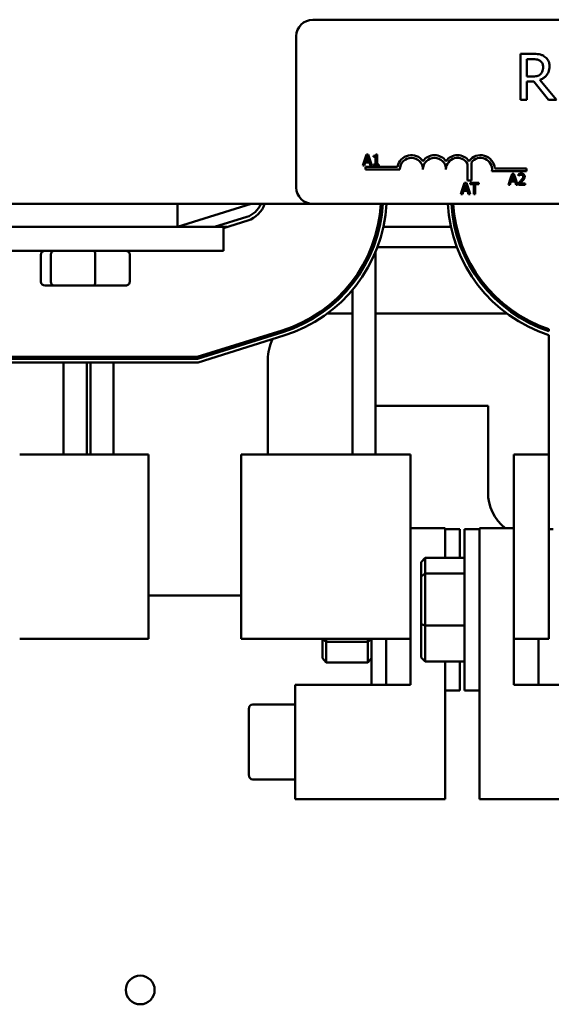
# Model space of a CAD drawing. Units: inches. Extents: x 2 to 86, y 1 to 67.
# Drawn here: x 60.1 to 61.7, y 42.6 to 45.6 of the extents above; entities that cross this region are included whole.
import ezdxf

# ---------------------------------------------------------------- set-up
doc = ezdxf.new("R2010")
doc.units = ezdxf.units.IN
doc.header["$LTSCALE"] = 4
doc.header["$MEASUREMENT"] = 0
doc.layers.add('Visible (ANSI)', color=7, linetype='Continuous', lineweight=50)

msp = doc.modelspace()

# ---------------------------------------------------------------- linework, layer by layer
at = {"layer": 'Visible (ANSI)'}
for p, q in [((61.0087, 45.6424), (63.763, 45.6424)), ((60.9573, 45.1224), (60.9573, 45.591)), ((61.6899, 45.5363), (61.6531, 45.5363)), ((61.6531, 45.5363), (61.6531, 45.3935)), ((61.6721, 45.4662), (61.6721, 45.5199)), ((61.6721, 45.5199), (61.691, 45.5199)), ((61.6888, 45.4662), (61.6721, 45.4662)), ((61.6721, 45.3935), (61.6721, 45.4503)), ((61.6721, 45.4503), (61.6938, 45.4503)), ((61.6938, 45.4503), (61.739, 45.3935)), ((61.7637, 45.3935), (61.7128, 45.4556)), ((61.6531, 45.3935), (61.6721, 45.3935)), ((61.739, 45.3935), (61.7637, 45.3935)), ((61.1717, 45.2151), (61.1633, 45.1902)), ((61.1679, 45.1902), (61.171, 45.1998)), ((61.171, 45.1998), (61.1841, 45.1998)), ((61.1749, 45.2245), (61.1717, 45.2151)), ((61.1717, 45.2151), (61.176, 45.2151)), ((61.1723, 45.2037), (61.176, 45.2151)), ((61.1829, 45.2037), (61.1723, 45.2037)), ((61.1805, 45.2245), (61.1749, 45.2245)), ((61.176, 45.2151), (61.1776, 45.2198)), ((61.1776, 45.2198), (61.1791, 45.2151)), ((61.1791, 45.2151), (61.1836, 45.2151)), ((61.1791, 45.2151), (61.1829, 45.2037)), ((61.1836, 45.2151), (61.1805, 45.2245)), ((61.192, 45.1902), (61.1836, 45.2151)), ((61.1841, 45.1998), (61.1872, 45.1902)), ((61.197, 45.2198), (61.197, 45.2167)), ((61.197, 45.2167), (61.2032, 45.2167)), ((61.2032, 45.2167), (61.2032, 45.2151)), ((61.2032, 45.2151), (61.2077, 45.2151)), ((61.2032, 45.2151), (61.2032, 45.1937)), ((61.2077, 45.2246), (61.2041, 45.2246)), ((61.2077, 45.2151), (61.2077, 45.2246)), ((61.2077, 45.1937), (61.2077, 45.2151)), ((61.4884, 45.1432), (61.4884, 45.1958)), ((61.5004, 45.1999), (61.5004, 45.1432)), ((61.1633, 45.1902), (61.1679, 45.1902)), ((61.1716, 45.1782), (61.1716, 45.1866)), ((61.1716, 45.1866), (61.2711, 45.1866)), ((61.2787, 45.1782), (61.1716, 45.1782)), ((61.1872, 45.1902), (61.192, 45.1902)), ((61.2032, 45.1937), (61.197, 45.1937)), ((61.197, 45.1937), (61.197, 45.1902)), ((61.197, 45.1902), (61.2137, 45.1902)), ((61.2137, 45.1937), (61.2077, 45.1937)), ((61.2137, 45.1902), (61.2137, 45.1937)), ((61.6716, 45.1728), (61.564, 45.1728)), ((61.5727, 45.1812), (61.6716, 45.1812)), ((61.6264, 45.1648), (61.6213, 45.1496)), ((61.632, 45.1648), (61.6264, 45.1648)), ((61.6371, 45.1496), (61.632, 45.1648)), ((61.6716, 45.1812), (61.6716, 45.1728)), ((61.4794, 45.136), (61.4722, 45.1146)), ((61.485, 45.136), (61.4794, 45.136)), ((61.4922, 45.1146), (61.485, 45.136)), ((61.5004, 45.1432), (61.4884, 45.1432)), ((61.5239, 45.136), (61.4963, 45.136)), ((61.4963, 45.136), (61.4963, 45.1319)), ((61.5239, 45.1319), (61.5239, 45.136)), ((61.6213, 45.1496), (61.6149, 45.1305)), ((61.6195, 45.1305), (61.6226, 45.1401)), ((61.6257, 45.1496), (61.6213, 45.1496)), ((61.6226, 45.1401), (61.6357, 45.1401)), ((61.6238, 45.144), (61.6257, 45.1496)), ((61.6344, 45.144), (61.6238, 45.144)), ((61.6257, 45.1496), (61.6291, 45.1601)), ((61.6291, 45.1601), (61.6326, 45.1496)), ((61.6371, 45.1496), (61.6326, 45.1496)), ((61.6326, 45.1496), (61.6344, 45.144)), ((61.6357, 45.1401), (61.6388, 45.1305)), ((61.6436, 45.1305), (61.6371, 45.1496)), ((61.6459, 45.1353), (61.6459, 45.1305)), ((61.6466, 45.1634), (61.6466, 45.1585)), ((61.6466, 45.1585), (61.6468, 45.1585)), ((61.667, 45.1344), (61.6502, 45.1344)), ((61.664, 45.1496), (61.659, 45.1496)), ((61.667, 45.1305), (61.667, 45.1344)), ((61.4722, 45.1146), (61.4678, 45.1017)), ((61.4922, 45.1146), (61.4722, 45.1146)), ((61.4725, 45.1017), (61.4756, 45.1113)), ((61.4756, 45.1113), (61.4887, 45.1113)), ((61.4768, 45.1152), (61.4821, 45.1313)), ((61.4874, 45.1152), (61.4768, 45.1152)), ((61.4821, 45.1313), (61.4874, 45.1152)), ((61.4887, 45.1113), (61.4918, 45.1017)), ((61.4966, 45.1017), (61.4922, 45.1146)), ((61.4963, 45.1319), (61.5078, 45.1319)), ((61.5078, 45.1319), (61.5078, 45.1146)), ((61.5124, 45.1146), (61.5078, 45.1146)), ((61.5078, 45.1146), (61.5078, 45.1017)), ((61.5124, 45.1146), (61.5124, 45.1319)), ((61.5124, 45.1319), (61.5239, 45.1319)), ((61.5124, 45.1017), (61.5124, 45.1146)), ((61.6149, 45.1305), (61.6195, 45.1305)), ((61.6388, 45.1305), (61.6436, 45.1305)), ((61.6459, 45.1305), (61.667, 45.1305)), ((61.4678, 45.1017), (61.4725, 45.1017)), ((61.4918, 45.1017), (61.4966, 45.1017)), ((61.5078, 45.1017), (61.5124, 45.1017)), ((59.7891, 45.071), (61.0087, 45.071)), ((60.5891, 44.9996), (60.8177, 45.071)), ((60.5891, 45.071), (60.5891, 44.9996)), ((63.763, 45.071), (61.0087, 45.071)), ((60.8039, 45.0308), (60.7041, 44.9996)), ((60.732, 44.9963), (60.8073, 45.0199)), ((60.732, 44.9996), (59.8748, 44.9996)), ((60.7424, 44.9996), (60.732, 44.9996)), ((60.732, 44.9253), (60.732, 44.9996)), ((61.2156, 44.9996), (61.2097, 44.9996)), ((61.4367, 44.9996), (61.2273, 44.9996)), ((61.4543, 44.9996), (61.4484, 44.9996)), ((61.2034, 44.9558), (61.2034, 44.975)), ((60.732, 44.9253), (59.8748, 44.9253)), ((61.2034, 44.2939), (61.2034, 44.9231)), ((61.4553, 44.9367), (61.2088, 44.9367)), ((61.4736, 44.9367), (61.4675, 44.9367)), ((60.1658, 44.8293), (60.1658, 44.9139)), ((60.1964, 44.8293), (60.1964, 44.9139)), ((60.334, 44.8293), (60.334, 44.9139)), ((60.441, 44.8293), (60.441, 44.9139)), ((61.132, 44.8231), (61.132, 44.8324)), ((60.1784, 44.8179), (60.2062, 44.8179)), ((60.2062, 44.8179), (60.3312, 44.8179)), ((60.3312, 44.8179), (60.4284, 44.8179)), ((61.132, 44.2939), (61.132, 44.8049)), ((61.0237, 44.731), (61.0339, 44.731)), ((61.0536, 44.731), (61.132, 44.731)), ((61.2034, 44.731), (61.6107, 44.731)), ((61.6304, 44.731), (61.6407, 44.731)), ((60.9138, 44.679), (60.6506, 44.5967)), ((61.7406, 44.6763), (61.7406, 44.6823)), ((60.6515, 44.591), (60.9155, 44.6735)), ((60.9189, 44.6626), (60.6532, 44.5796)), ((61.7406, 44.2939), (61.7406, 44.6643)), ((59.9639, 44.591), (60.6515, 44.591)), ((60.6506, 44.5967), (59.9647, 44.5967)), ((60.8691, 44.2939), (60.8691, 44.5882)), ((60.6532, 44.5796), (59.9622, 44.5796)), ((60.2362, 44.2939), (60.2362, 44.5796)), ((60.3076, 44.5796), (60.3076, 44.2939)), ((60.3191, 44.2939), (60.3191, 44.5796)), ((60.3905, 44.5796), (60.3905, 44.2939)), ((61.552, 44.4453), (61.2034, 44.4453)), ((61.552, 44.1767), (61.552, 44.4453)), ((60.2646, 44.2939), (60.1, 44.2939)), ((60.2646, 44.2939), (60.4991, 44.2939)), ((60.4991, 43.7224), (60.4991, 44.2939)), ((61.0775, 44.2939), (60.7869, 44.2939)), ((60.7869, 43.7224), (60.7869, 44.2939)), ((61.0775, 44.2939), (61.312, 44.2939)), ((61.312, 43.7224), (61.312, 44.2939)), ((61.7406, 44.2939), (61.632, 44.2939)), ((61.632, 43.7224), (61.632, 44.2939)), ((61.7406, 44.2939), (61.7406, 43.7224)), ((61.312, 44.0659), (61.4188, 44.0659)), ((61.4188, 44.0659), (61.4188, 43.9874)), ((61.5251, 44.0659), (61.632, 44.0659)), ((61.5251, 43.9874), (61.5251, 44.0659)), ((61.4646, 44.0624), (61.4188, 44.0624)), ((61.4646, 43.9733), (61.4646, 44.0624)), ((61.4794, 44.0624), (61.4794, 43.5624)), ((61.4794, 44.0624), (61.5251, 44.0624)), ((61.7537, 44.0624), (61.7406, 44.0624)), ((61.4188, 43.9733), (61.4188, 43.9874)), ((61.5251, 43.9874), (61.5251, 43.6375)), ((61.3451, 43.9604), (61.3566, 43.9733)), ((61.3451, 43.9604), (61.3451, 43.9156)), ((61.3566, 43.9246), (61.3566, 43.9733)), ((61.4794, 43.9733), (61.3566, 43.9733)), ((61.3451, 43.9156), (61.3566, 43.9246)), ((61.3451, 43.9156), (61.3451, 43.7676)), ((61.3566, 43.7637), (61.3566, 43.9246)), ((61.4794, 43.9246), (61.3566, 43.9246)), ((60.4991, 43.8567), (60.7869, 43.8567)), ((61.3451, 43.7676), (61.3566, 43.7637)), ((61.3451, 43.7676), (61.3451, 43.6645)), ((61.3566, 43.6516), (61.3566, 43.7637)), ((61.4794, 43.7637), (61.3566, 43.7637)), ((60.1, 43.7224), (60.2646, 43.7224)), ((60.4991, 43.7224), (60.2646, 43.7224)), ((60.7869, 43.7224), (61.0775, 43.7224)), ((61.0383, 43.7224), (61.0383, 43.7212)), ((61.0497, 43.7133), (61.0383, 43.7212)), ((61.0383, 43.7212), (61.0383, 43.6618)), ((61.0497, 43.7133), (61.0497, 43.7224)), ((61.0497, 43.6487), (61.0497, 43.7133)), ((61.0497, 43.7133), (61.1788, 43.7133)), ((61.312, 43.7224), (61.0775, 43.7224)), ((61.1788, 43.7224), (61.1788, 43.7133)), ((61.1903, 43.7212), (61.1788, 43.7133)), ((61.1788, 43.7133), (61.1788, 43.6487)), ((61.1903, 43.7224), (61.1903, 43.5796)), ((61.236, 43.7224), (61.236, 43.5796)), ((61.312, 43.5796), (61.312, 43.7224)), ((61.632, 43.7224), (61.7406, 43.7224)), ((61.632, 43.7224), (61.632, 43.5796)), ((61.708, 43.5796), (61.708, 43.7224)), ((61.0497, 43.6487), (61.0383, 43.6618)), ((61.0497, 43.6487), (61.1788, 43.6487)), ((61.1903, 43.6618), (61.1788, 43.6487)), ((61.3451, 43.6645), (61.3566, 43.6516)), ((61.4794, 43.6516), (61.3566, 43.6516)), ((61.4188, 43.6375), (61.4188, 43.6516)), ((61.4646, 43.5624), (61.4646, 43.6516)), ((61.4188, 43.6375), (61.4188, 43.2253)), ((61.5251, 43.2253), (61.5251, 43.6375)), ((60.9537, 43.2253), (60.9537, 43.5796)), ((60.9537, 43.5796), (61.312, 43.5796)), ((61.632, 43.5796), (61.9903, 43.5796)), ((61.4646, 43.5624), (61.4188, 43.5624)), ((61.4794, 43.5624), (61.5251, 43.5624)), ((60.9537, 43.5185), (60.8223, 43.5185)), ((60.8108, 43.507), (60.8108, 43.298)), ((60.9537, 43.2864), (60.8223, 43.2864)), ((61.4188, 43.2253), (60.9537, 43.2253)), ((61.9903, 43.2253), (61.5251, 43.2253))]:
    msp.add_line(p, q, dxfattribs=at)
msp.add_circle((60.4737, 42.6333), 0.0446, dxfattribs=at)
for centre, radius, start, end in [((61.0087, 45.591), 0.0514, 90, 180), ((61.3145, 45.1782), 0.0441, 35.9425, 169.0242), ((61.3145, 45.1782), 0.0357, 0, 180), ((61.3859, 45.1782), 0.0441, 35.9425, 144.0575), ((61.3859, 45.1782), 0.0357, 0, 180), ((61.4573, 45.1782), 0.0441, 35.9425, 144.0575), ((61.4573, 45.1782), 0.0357, 29.5452, 180), ((61.5287, 45.1782), 0.0441, 3.8949, 144.0575), ((61.5287, 45.1782), 0.0357, 351.2996, 142.5403), ((61.0087, 45.1224), 0.0514, 180, 270), ((60.7834, 45.0962), 0.0686, 287.354, 338.4326), ((60.7834, 45.0962), 0.08, 287.354, 341.6342), ((60.7834, 45.0962), 0.4371, 287.354, 356.6944), ((60.7834, 45.0962), 0.4429, 287.354, 356.7371), ((60.7834, 45.0962), 0.4543, 287.354, 356.8192), ((61.8806, 45.0964), 0.4543, 183.2084, 252.0507), ((61.8806, 45.0964), 0.4429, 183.2913, 251.571), ((61.8806, 45.0964), 0.4371, 183.3344, 251.3213), ((61.012, 44.5882), 0.1429, 153.5816, 180), ((61.012, 44.5882), 0.1429, 143.0822, 146.8386), ((61.6948, 44.1767), 0.1429, 180, 230.8958), ((60.8223, 43.5071), 0.0114, 90, 180), ((60.8223, 43.2978), 0.0114, 180, 270)]:
    msp.add_arc(centre, radius, start, end, dxfattribs=at)
for centre, major_axis, ratio, start_param, end_param in [((60.1784, 44.9139), (0.0126, 0), 0.90953, 1.570796, 3.141593), ((60.2062, 44.9139), (0, 0.0114), 0.855309, 0, 1.570796), ((60.3312, 44.9139), (0, 0.0114), 0.244161, 4.712389, 6.283185), ((60.4284, 44.9139), (-0.0126, 0), 0.90953, 3.141593, 4.712389), ((60.1784, 44.8293), (0.0126, 0), 0.90953, 3.141593, 4.712389), ((60.2062, 44.8293), (0, -0.0114), 0.855309, 4.712389, 6.283185), ((60.3312, 44.8293), (0, -0.0114), 0.244161, 0, 1.570796), ((60.4284, 44.8293), (-0.0126, 0), 0.90953, 1.570796, 3.141593)]:
    msp.add_ellipse(centre, major_axis=major_axis, ratio=ratio, start_param=start_param, end_param=end_param, dxfattribs=at)
for points, knots in [([(61.7263, 45.5288), (61.7238, 45.5304), (61.7213, 45.5317), (61.7159, 45.5338), (61.7132, 45.5346), (61.7037, 45.5361), (61.6968, 45.5363), (61.6899, 45.5363)], [-0.1677598, -0.1677598, -0.1677598, -0.1677598, -0.1290227, -0.1290227, -0.0915306, -0.0915306, 0, 0, 0, 0]), ([(61.691, 45.5199), (61.6941, 45.5199), (61.7001, 45.5198), (61.7081, 45.5179), (61.711, 45.5168), (61.7136, 45.515)], [-0.1096682, -0.1096682, -0.1096682, -0.1096682, -0.0421512, -0.0421512, 0, 0, 0, 0]), ([(61.7136, 45.515), (61.7152, 45.514), (61.7167, 45.5127), (61.7194, 45.5095), (61.7202, 45.5078), (61.7221, 45.5031), (61.7227, 45.4996), (61.7227, 45.4961)], [-0.08503315, -0.08503315, -0.08503315, -0.08503315, -0.06740103, -0.06740103, -0.04703786, -0.04703786, 0, 0, 0, 0]), ([(61.7425, 45.4976), (61.7425, 45.5015), (61.7421, 45.5056), (61.7402, 45.5122), (61.739, 45.5154), (61.7338, 45.5229), (61.7303, 45.5262), (61.7263, 45.5288)], [-0.2014197, -0.2014197, -0.2014197, -0.2014197, -0.1216699, -0.1216699, -0.0648422, -0.0648422, 0, 0, 0, 0]), ([(61.7146, 45.4736), (61.7131, 45.4721), (61.7114, 45.4708), (61.7069, 45.4684), (61.7045, 45.4678), (61.6987, 45.4666), (61.6937, 45.4662), (61.6888, 45.4662)], [-0.08808645, -0.08808645, -0.08808645, -0.08808645, -0.07878701, -0.07878701, -0.06541676, -0.06541676, 0, 0, 0, 0]), ([(61.7128, 45.4556), (61.7164, 45.457), (61.7197, 45.4586), (61.7259, 45.4626), (61.7287, 45.4648), (61.736, 45.4725), (61.7383, 45.4773), (61.7416, 45.4854), (61.7425, 45.4915), (61.7425, 45.4976)], [-0.1541803, -0.1541803, -0.1541803, -0.1541803, -0.1350939, -0.1350939, -0.1169397, -0.1169397, -0.0811847, -0.0811847, 0, 0, 0, 0]), ([(61.7227, 45.4961), (61.7227, 45.4934), (61.7225, 45.4907), (61.7215, 45.4854), (61.7208, 45.4831), (61.7187, 45.4783), (61.7169, 45.4758), (61.7146, 45.4736)], [-0.09760014, -0.09760014, -0.09760014, -0.09760014, -0.07012214, -0.07012214, -0.04247941, -0.04247941, 0, 0, 0, 0]), ([(61.2041, 45.2246), (61.2041, 45.2241), (61.204, 45.2237), (61.2038, 45.2228), (61.2036, 45.2224), (61.2032, 45.2217), (61.2029, 45.2214), (61.2024, 45.2209), (61.202, 45.2206), (61.2, 45.2199), (61.1985, 45.2198), (61.197, 45.2198)], [-0.1005438, -0.1005438, -0.1005438, -0.1005438, -0.0762723, -0.0762723, -0.0553229, -0.0553229, -0.032618, -0.032618, -0.0195337, -0.0195337, 0, 0, 0, 0]), ([(61.6554, 45.1655), (61.6537, 45.1655), (61.6521, 45.1652), (61.6499, 45.1646), (61.648, 45.1641), (61.6466, 45.1634)], [-0.0691937, -0.0691937, -0.0691937, -0.0691937, -0.02068373, -0.02068373, 0, 0, 0, 0]), ([(61.6656, 45.1561), (61.6656, 45.1568), (61.6655, 45.1575), (61.6653, 45.1589), (61.6651, 45.1596), (61.6644, 45.1612), (61.6638, 45.1621), (61.6624, 45.1635), (61.6614, 45.1642), (61.6586, 45.1653), (61.657, 45.1655), (61.6554, 45.1655)], [-0.0959954, -0.0959954, -0.0959954, -0.0959954, -0.07980065, -0.07980065, -0.06487587, -0.06487587, -0.04062092, -0.04062092, -0.02135969, -0.02135969, 0, 0, 0, 0]), ([(61.6541, 45.1436), (61.6529, 45.1422), (61.6515, 45.1408), (61.6493, 45.1387), (61.6479, 45.1372), (61.6459, 45.1353)], [-0.098225, -0.098225, -0.098225, -0.098225, -0.03715726, -0.03715726, 0, 0, 0, 0]), ([(61.6468, 45.1585), (61.6473, 45.1589), (61.6478, 45.1592), (61.6485, 45.1596), (61.6492, 45.16), (61.6502, 45.1604)], [-0.04016296, -0.04016296, -0.04016296, -0.04016296, -0.01380426, -0.01380426, 0, 0, 0, 0]), ([(61.6502, 45.1604), (61.651, 45.1607), (61.6517, 45.161), (61.653, 45.1613), (61.6539, 45.1615), (61.655, 45.1615)], [-0.04725292, -0.04725292, -0.04725292, -0.04725292, -0.0155311, -0.0155311, 0, 0, 0, 0]), ([(61.6502, 45.1344), (61.6515, 45.1357), (61.6531, 45.1372), (61.6556, 45.1396), (61.6571, 45.141), (61.6592, 45.1433)], [-0.0877772, -0.0877772, -0.0877772, -0.0877772, -0.0421983, -0.0421983, 0, 0, 0, 0]), ([(61.655, 45.1615), (61.6561, 45.1615), (61.6569, 45.1613), (61.6581, 45.1609), (61.6587, 45.1606), (61.6592, 45.1601)], [-0.0167019, -0.0167019, -0.0167019, -0.0167019, -0.00937535, -0.00937535, 0, 0, 0, 0]), ([(61.6609, 45.1558), (61.6609, 45.1549), (61.6608, 45.154), (61.6603, 45.1522), (61.66, 45.1513), (61.6593, 45.1502), (61.6592, 45.1499), (61.659, 45.1496)], [-0.07149243, -0.07149243, -0.07149243, -0.07149243, -0.05605175, -0.05605175, -0.04006474, -0.04006474, -0.03450232, -0.03450232, -0.03450232, -0.03450232]), ([(61.6592, 45.1601), (61.6595, 45.1599), (61.6597, 45.1596), (61.6602, 45.159), (61.6603, 45.1587), (61.6607, 45.1579), (61.6609, 45.1571), (61.6609, 45.1558)], [-0.04464707, -0.04464707, -0.04464707, -0.04464707, -0.03129217, -0.03129217, -0.01729254, -0.01729254, 0, 0, 0, 0]), ([(61.6592, 45.1433), (61.6601, 45.1443), (61.661, 45.1452), (61.6621, 45.1467), (61.663, 45.1477), (61.6638, 45.1492)], [-0.07398698, -0.07398698, -0.07398698, -0.07398698, -0.02226792, -0.02226792, 0, 0, 0, 0]), ([(61.664, 45.1496), (61.6645, 45.1505), (61.6649, 45.1514), (61.6653, 45.1529), (61.6656, 45.1542), (61.6656, 45.1561)], [-0.06613821, -0.06613821, -0.06613821, -0.06613821, -0.02522384, -0.02522384, 0, 0, 0, 0])]:
    msp.add_open_spline(points, degree=3, knots=knots, dxfattribs=at)
for points in [[(61.659, 45.1496), (61.6577, 45.1477), (61.6559, 45.1455), (61.6541, 45.1436)], [(61.6638, 45.1492), (61.6639, 45.1493), (61.664, 45.1495), (61.664, 45.1496)]]:
    msp.add_open_spline(points, degree=3, dxfattribs=at)

doc.saveas('drawing.dxf')
